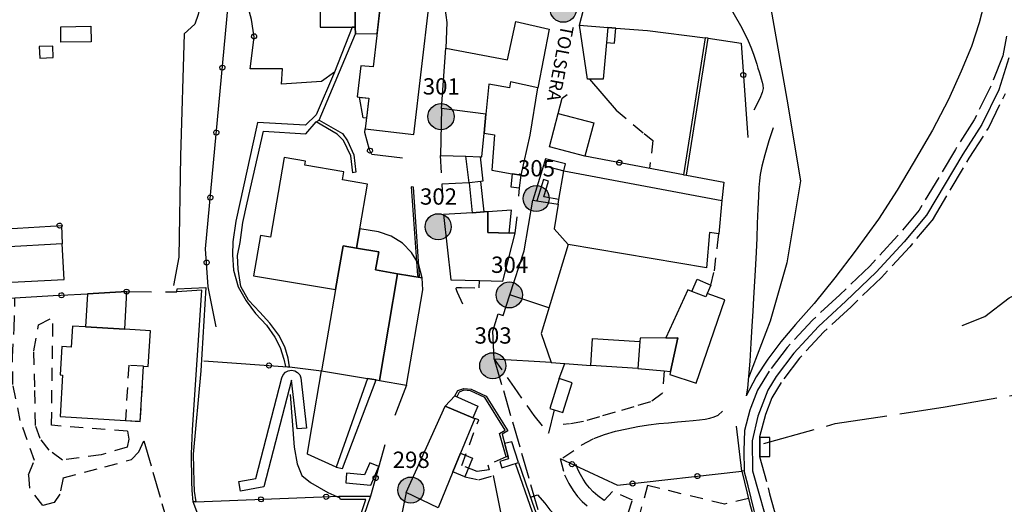
# Model space of a CAD drawing. Extents: x 537652 to 541838, y 5066348 to 5068726.
# Drawn here: x 539425 to 539576, y 5067754 to 5067828 of the extents above; entities that cross this region are included whole.
import ezdxf
from ezdxf.enums import TextEntityAlignment as Align

# ---------------------------------------------------------------- set-up
doc = ezdxf.new("R2010")
doc.units = 0
doc.header["$LTSCALE"] = 2
doc.header["$MEASUREMENT"] = 0
for name, pattern in [('L04', [0]), ('L05', [0]), ('L10', [1.7, 1, -0.7]), ('L11', [2.5, 2, -0.5]), ('L13', [5, 4, -1])]:
    doc.linetypes.add(name, pattern=pattern)
for name, color, linetype in [('10000000', 9, 'Continuous'), ('F1314', 5, 'L13'), ('H3112', 2, 'L11'), ('I2131', 7, 'Continuous'), ('RETEIP', 7, 'Continuous')]:
    doc.layers.add(name, color=color, linetype=linetype)
doc.styles.add('ROMD', font='romand.shx')
doc.styles.add('Style00', font='Arial', dxfattribs={"height": 0.2})

# ---------------------------------------------------------------- blocks, each defined once
blk = doc.blocks.new('Q0050013')
for p, q in [((-0.194, -0.003), (-0.17, 0.098)), ((-0.17, 0.098), (-0.099, 0.169)), ((-0.099, 0.169), (-0.001, 0.195)), ((-0.001, 0.195), (0.096, 0.17)), ((0.096, 0.17), (0.169, 0.1)), ((0.169, 0.1), (0.197, -0.001)), ((-0.162, -0.108), (-0.194, -0.003)), ((-0.096, -0.171), (-0.162, -0.108)), ((0.001, -0.196), (-0.096, -0.171)), ((0.097, -0.17), (0.001, -0.196)), ((0.168, -0.1), (0.097, -0.17)), ((0.197, -0.001), (0.168, -0.1))]:
    blk.add_line(p, q)
blk = doc.blocks.new('Complesso_IP')
at = {"layer": 'RETEIP'}
blk.add_hatch(color=7, dxfattribs=at).paths.add_polyline_path([(-2, 0, 1), (2, 0, 1)])
at = {"layer": 'RETEIP', "color": 7}
blk.add_circle((0, 0, 1611.26), 2, dxfattribs=at)
at = {"layer": 'RETEIP', "color": 7, "style": 'ROMD', "flags": 1}
blk.add_attdef('CODICE-ISTAT', text='', height=2.5, dxfattribs=at).set_placement((0.05, 6.63, 1611.26), align=Align.CENTER)
at = {"layer": 'RETEIP', "color": 7, "style": 'ROMD'}
blk.add_attdef('COMP-IP', text='', height=2.5, dxfattribs=at).set_placement((0.05, 3.2, 1611.26), align=Align.CENTER)

msp = doc.modelspace()

# ---------------------------------------------------------------- linework, layer by layer
at = {"layer": '10000000', "color": 8, "linetype": 'Continuous'}
for points in [[(539529.93, 5067853.15, 490.81), (539534.7, 5067843.25, 490.54), (539540, 5067829.9, 489.84), (539542.48, 5067816.04, 490.88), (539544.56, 5067803.5, 490.17), (539542.47, 5067790.93, 490.05), (539539.93, 5067781.97, 490.03), (539536.58, 5067773.33, 491.17)], [(539453.56, 5067834.5, 510.82), (539452.3, 5067829.02, 511.22), (539451.81, 5067827.53, 511.22), (539450.15, 5067826.03, 511.34), (539449.57, 5067807.32, 511.5), (539449.31, 5067791.78, 511.26), (539448.54, 5067787.44, 511.26)], [(539573.04, 5067832.11, 482.24), (539571.94, 5067827.73, 483.41), (539570.74, 5067824.12, 484.02), (539569.18, 5067820.29, 484.68), (539567.2, 5067815.97, 485.53), (539564.75, 5067811.26, 485.84), (539561.83, 5067806.23, 486.22), (539559.38, 5067802.07, 486.68), (539556.52, 5067797.64, 487.13), (539552.92, 5067792.71, 487.47), (539549.79, 5067788.61, 488.45), (539546.67, 5067784.72, 489.42), (539543.8, 5067781.49, 489.54), (539541.56, 5067778.81, 489.67), (539539.53, 5067776.19, 489.78), (539537.75, 5067773.45, 490.06), (539536.25, 5067770.53, 490.36)], [(539533.61, 5067830.31, 492.88), (539535.36, 5067827.31, 492.76), (539536.41, 5067825.2, 492.65), (539537.03, 5067823.76, 492.58), (539537.41, 5067822.77, 492.55), (539537.66, 5067822.02, 492.54), (539537.85, 5067821.39, 492.54), (539538.04, 5067820.79, 492.53), (539538.21, 5067820.23, 492.52), (539538.38, 5067819.68, 492.51), (539538.54, 5067819.16, 492.5), (539538.68, 5067818.65, 492.49), (539538.79, 5067818.16, 492.48), (539538.81, 5067817.64, 492.49), (539538.7, 5067817.04, 492.51), (539538.32, 5067816.11, 492.54), (539537.42, 5067814.33, 492.61)], [(539576.45, 5067822.38, 479.64), (539574.94, 5067817.46, 480.39), (539572.35, 5067812.16, 481.35), (539569.42, 5067807.61, 482.15), (539563.86, 5067798.24, 483.35), (539560.45, 5067794.17, 484.38), (539556.12, 5067789.48, 484.62), (539551.5, 5067785.04, 485.42), (539547.33, 5067781.17, 486.47), (539543.53, 5067777.07, 487.27), (539540.81, 5067773.49, 487.6)], [(539473.2, 5067820.17, 502.37), (539471.2, 5067818.73, 502.45), (539465.04, 5067818.33, 503.41), (539465.2, 5067820.65, 503.41)], [(539512.24, 5067819.08, 496.46), (539516.3, 5067814.33, 495.46)], [(539540.36, 5067811.63, 491.83), (539539.69, 5067809.61, 492.03), (539539.08, 5067807.48, 492.3), (539538.65, 5067805.75, 492.48), (539538.4, 5067804.47, 492.58), (539538.26, 5067803.49, 492.62), (539538.17, 5067802.49, 492.62), (539538.11, 5067801.11, 492.58), (539538.03, 5067799.22, 492.49), (539537.94, 5067796.98, 492.39), (539537.85, 5067794.7, 492.3), (539537.76, 5067792.58, 492.23), (539537.66, 5067790.67, 492.16), (539537.55, 5067788.93, 492.07), (539537.44, 5067787.26, 491.96), (539537.33, 5067785.5, 491.83), (539537.23, 5067783.52, 491.68), (539537.12, 5067781.23, 491.53), (539536.96, 5067778.61, 491.4), (539536.77, 5067775.87, 491.29), (539536.59, 5067773.49, 491.18), (539536.45, 5067771.73, 491.05), (539536.25, 5067770.53, 490.93)], [(539505.2, 5067805.83, 496.28), (539508.3, 5067805.04, 493.88), (539508.57, 5067806.11, 493.88), (539505.48, 5067806.9, 495.66), (539505.2, 5067805.83, 496.28)], [(539505.2, 5067803.7, 496.13), (539504.19, 5067800.44, 496.93), (539507.43, 5067799.92, 497.49), (539507.55, 5067800.66, 497.49), (539505.22, 5067801.04, 496.61), (539505.97, 5067803.46, 495.97), (539505.2, 5067803.7, 496.13)], [(539507.43, 5067799.92, 502.32), (539506.83, 5067796.12, 502.48), (539508.99, 5067793.72, 502.32)], [(539506.03, 5067784.06, 500.34), (539500.05, 5067786.01, 500.72)], [(539458.51, 5067757.41, 506.63), (539461.13, 5067757.89, 505.52), (539465.12, 5067773.33, 501.32), (539465.32, 5067773.79, 501.32), (539465.66, 5067774.15, 501.32), (539466.1, 5067774.38, 501.32), (539466.59, 5067774.46, 501.32), (539467.08, 5067774.37, 501.32), (539467.52, 5067774.12, 501.32), (539467.85, 5067773.75, 501.32), (539468.03, 5067773.29, 501.32), (539468.89, 5067765.61, 499.72), (539467.48, 5067765.48, 498.97), (539466.57, 5067772.96, 501.32), (539462.35, 5067756.59, 505.52), (539458.78, 5067755.93, 506.63), (539458.51, 5067757.41, 506.63)], [(539540.81, 5067773.49, 487.6), (539539.57, 5067771.43, 488.4), (539538.04, 5067767.42, 488.88), (539537.14, 5067763.63, 489.04), (539537.21, 5067759.06, 488.66), (539540.03, 5067749.13, 489.84), (539541.26, 5067743.3, 490.16)], [(539466.4, 5067770.76, 500.7), (539467, 5067762.68, 500.46), (539467.44, 5067760.12, 500.26), (539468.2, 5067758.32, 500.22), (539469.52, 5067757.28, 500.14), (539472.16, 5067755.72, 499.66), (539473.98, 5067754.89, 499.02)], [(539499.21, 5067763.25, 492.98), (539499.84, 5067760.89, 494.54), (539498.51, 5067760.49, 495.13), (539498.79, 5067759.53, 494.34), (539501.38, 5067760.33, 492.22), (539500.32, 5067763.48, 492.48), (539499.21, 5067763.25, 492.98)], [(539478.59, 5067760.3, 496.13), (539477.78, 5067758.44, 496.83), (539475.02, 5067758.68, 498.1), (539474.89, 5067757.19, 498.1), (539478.73, 5067756.84, 496.83), (539479.97, 5067759.7, 496.1), (539478.59, 5067760.3, 496.13)], [(539464.62, 5067723.06, 503.58), (539462.03, 5067729.09, 504.78), (539455.11, 5067744.78, 507.91), (539451.55, 5067754.3, 509.5)]]:
    msp.add_polyline3d(points, dxfattribs=at)
at = {"layer": '10000000', "color": 8, "linetype": 'L04'}
for points in [[(539510.69, 5067827.35, 496.27), (539512.28, 5067833.52, 496.65), (539512.7, 5067835.59, 496.59), (539513.06, 5067842.59, 497.37)], [(539489.76, 5067832.32, 499.7), (539490.39, 5067827.77, 499.4), (539490.21, 5067823.85, 499.15)], [(539455.04, 5067781.1, 508.06), (539453.84, 5067787.26, 508.62), (539453.44, 5067793.1, 508.94), (539456.9, 5067830.45, 507.98)], [(539465.2, 5067820.65, 503.41), (539460.24, 5067820.65, 505.49), (539460.88, 5067825.53, 505.33), (539460.48, 5067828.25, 505.65), (539459.84, 5067830.46, 506.3)], [(539515.03, 5067827.02, 495.29), (539516.28, 5067826.92, 495.22), (539521.12, 5067826.56, 494.94), (539529.93, 5067825.4, 492.94)], [(539530.4, 5067825.35, 492.63), (539535.44, 5067824.63, 491.99), (539536.48, 5067810.15, 492.31)], [(539507.45, 5067813.84, 496.36), (539508.03, 5067816.18, 496.57), (539508.84, 5067816.72, 496.74)], [(539415.01, 5067812.28, 514.77), (539417.84, 5067812.92, 514.17), (539421.22, 5067796.02, 513.29), (539431.36, 5067796.67, 512.57), (539431.48, 5067793.83, 512.75)], [(539483.6, 5067806.97, 497.96), (539478.88, 5067807.53, 498.28), (539478.56, 5067808.25, 498.44), (539477.84, 5067810.89, 499.08), (539477.88, 5067811.48, 499.61)], [(539526.64, 5067804.44, 494.19), (539511.53, 5067807.27, 495.36)], [(539569.31, 5067781.32, 473.92), (539572.79, 5067782.71, 473.52), (539576.49, 5067785.57, 472.92), (539579.7, 5067787.22, 472.08), (539582.42, 5067788.58, 471.64), (539588.34, 5067791.26, 471.4), (539594.08, 5067794.53, 471.24), (539599.88, 5067798.48, 471.08), (539605.25, 5067802.64, 470.36), (539609.09, 5067805.23, 470.05), (539613.57, 5067806.73, 469.4), (539617.8, 5067807.75, 468.77), (539622.3, 5067808.2, 468.73)], [(539448.22, 5067735.65, 510.89), (539429.04, 5067727.77, 516.16), (539421.96, 5067751.23, 516.82), (539411.8, 5067784.91, 517.76), (539421.33, 5067785.43, 513.68), (539422.85, 5067785.51, 513.04), (539424.24, 5067785.59, 512.98), (539430.11, 5067785.91, 512.75), (539431.32, 5067785.97, 512.71), (539435.35, 5067786.19, 512.54), (539441.39, 5067786.52, 512.29), (539445.13, 5067786.51, 511.78)], [(539447.28, 5067786.51, 511.49), (539449.03, 5067786.51, 511.26)], [(539453.16, 5067775.91, 508.76), (539466.71, 5067774.95, 501.06), (539471.21, 5067774.4, 498.62)], [(539507.58, 5067773.21, 492.1), (539508.44, 5067775.5, 492.91)], [(539484.22, 5067772.18, 495.56), (539482.41, 5067767.53, 495.63)], [(539506.8, 5067768.41, 492.1), (539505.93, 5067764.84, 492.15)], [(539535.55, 5067759.01, 490.26), (539534.75, 5067765.87, 490.97)], [(539480.89, 5067763.01, 495.75), (539478.7, 5067755.15, 496.86)], [(539507.73, 5067760.92, 491.83), (539516.52, 5067756.84, 491.58), (539535.55, 5067759.01, 490.26)], [(539497.47, 5067758.31, 495.2), (539498.76, 5067751.95, 495.11)], [(539451.92, 5067754.3, 508.87), (539473.86, 5067755.15, 498.38)]]:
    msp.add_polyline3d(points, dxfattribs=at)
at = {"layer": '10000000', "color": 8, "linetype": 'Continuous'}
for points in [[(539470.99, 5067827.04, 501.7), (539476.36, 5067827.08, 501.7), (539476.34, 5067830.56, 501.7), (539474.58, 5067830.55, 501.7), (539470.98, 5067830.52, 501.7)], [(539476.37, 5067826.06, 501.43), (539479.7, 5067826.08, 500.92), (539480.23, 5067830.59, 501.04), (539476.58, 5067830.56, 501.57), (539476.34, 5067830.56, 501.57), (539476.36, 5067827.08, 501.46)], [(539477.88, 5067811.48, 499.61), (539485.32, 5067810.6, 498.2), (539487.69, 5067830.64, 499.42), (539485.43, 5067830.62, 499.97), (539480.23, 5067830.59, 501.05), (539479.1, 5067820.99, 500.77), (539477.23, 5067821.15, 500.44), (539476.67, 5067816.36, 501.08), (539477.29, 5067816.28, 500.59), (539478.43, 5067816.15, 500.38)], [(539506.05, 5067826.76, 496.99), (539504.31, 5067817.76, 496.7), (539500.14, 5067818.68, 498.7), (539499.98, 5067817.74, 497.84), (539496.8, 5067818.31, 498.11), (539496.36, 5067813.7, 497.84), (539496.36, 5067813.7, 497.89), (539489.56, 5067814.6, 498.32), (539490.21, 5067823.85, 499.15), (539499.7, 5067822.03, 498.39), (539500.93, 5067827.93, 498.01)], [(539435.9, 5067824.82, 514.15), (539431.28, 5067824.76, 514.51), (539431.25, 5067827.13, 514.51), (539435.87, 5067827.19, 514.28)], [(539466.29, 5067774.98, 501.63), (539466.1, 5067776.33, 501.59), (539465.58, 5067778.07, 501.54), (539464.66, 5067779.87, 501.59), (539463.29, 5067781.71, 501.88), (539461.74, 5067783.39, 502.13), (539460.03, 5067785.22, 502.2), (539458.85, 5067787.31, 502.24), (539458.43, 5067789.96, 502.78), (539458.32, 5067792.04, 502.88), (539458.72, 5067794.05, 502.88), (539459.15, 5067797.12, 502.88), (539459.78, 5067800.13, 502.67), (539462.28, 5067811.14, 502.21), (539468.8, 5067810.73, 501.91), (539470.35, 5067812.53, 501.77), (539470.82, 5067812.78, 500.16), (539476.37, 5067826.06, 500.94), (539476.36, 5067827.08, 501.46), (539475.87, 5067827.08, 501.7), (539473.2, 5067820.17, 502.37), (539470.35, 5067813.64, 502.7), (539468.75, 5067812.02, 502.7), (539461.4, 5067812.47, 504.21), (539461.24, 5067811.71, 504.28), (539458.71, 5067800.36, 504.67), (539458.07, 5067797.31, 504.88), (539457.63, 5067794.14, 504.88), (539457.55, 5067792.14, 504.88), (539457.71, 5067789.8, 504.78), (539458.43, 5067787.27, 504.24), (539459.67, 5067785.09, 504.2), (539461.08, 5067783.17, 504.13), (539462.75, 5067781.4, 503.32), (539464.06, 5067779.52, 502.57), (539464.87, 5067777.95, 501.98), (539465.44, 5067776.18, 501.98), (539465.65, 5067775.04, 501.98)], [(539515.03, 5067827.02, 495.29), (539514.83, 5067824.73, 495.31), (539514.35, 5067819.07, 495.34), (539511.93, 5067819.09, 496.32), (539510.69, 5067827.35, 496.27)], [(539516.07, 5067824.61, 495.21), (539516.28, 5067826.92, 495.22), (539515.03, 5067827.02, 495.29), (539514.83, 5067824.73, 495.31)], [(539529.93, 5067825.4, 492.94), (539526.64, 5067804.44, 494.19), (539527.1, 5067804.36, 492.63), (539530.4, 5067825.35, 492.63)], [(539430.07, 5067822.39, 514.79), (539430.02, 5067824.13, 514.99), (539427.96, 5067824.07, 515.23), (539428.02, 5067822.33, 515.03)], [(539501.75, 5067804.36, 496.27), (539503.16, 5067810.5, 496.48), (539504.31, 5067817.76, 496.7), (539500.14, 5067818.68, 497.63), (539499.98, 5067817.74, 497.16), (539496.8, 5067818.31, 498.85), (539496.36, 5067813.7, 497.84), (539496.09, 5067810.8, 497.39), (539497.67, 5067810.54, 496.75), (539497.28, 5067805.16, 496.55), (539500.4, 5067804.6, 496.35)], [(539477.55, 5067813.18, 500.2), (539477.02, 5067816.32, 500.64), (539478.43, 5067816.15, 500.38), (539478.07, 5067813.12, 500)], [(539489.42, 5067807.37, 497.87), (539493.29, 5067807.26, 497.4), (539495.51, 5067807.19, 497.14), (539495.74, 5067807.19, 497.11), (539496.09, 5067810.8, 497.39), (539496.36, 5067813.7, 497.89), (539489.56, 5067814.6, 498.32)], [(539512.89, 5067812.39, 495.36), (539511.53, 5067807.27, 495.36), (539506.09, 5067808.72, 496.36), (539507.45, 5067813.84, 496.36)], [(539475.98, 5067804.75, 501.42), (539475.66, 5067807.31, 501.42), (539474.54, 5067809.71, 501.42), (539473.58, 5067810.67, 501.42), (539470.35, 5067812.53, 501.77), (539470.82, 5067812.78, 500.16), (539474.38, 5067810.75, 500.14), (539475.18, 5067809.63, 499.5), (539476.14, 5067807.47, 498.62), (539476.46, 5067804.83, 498.62)], [(539460.77, 5067788.96, 501.76), (539473.33, 5067786.82, 500.58), (539474.48, 5067793.54, 499.16), (539476.57, 5067793.18, 498.98), (539477.08, 5067796.17, 498.7), (539478.25, 5067803.01, 498.47), (539474.42, 5067803.67, 499.16), (539474.63, 5067804.88, 500.89), (539468.65, 5067805.9, 500.9), (539468.76, 5067806.52, 501.26), (539465.48, 5067807.08, 501.93), (539463.39, 5067794.85, 502.97), (539461.82, 5067795.12, 502.36)], [(539495.9, 5067803.45, 496.66), (539495.6, 5067803.41, 496.66), (539493.81, 5067803.2, 496.66), (539493.29, 5067807.26, 496.66), (539495.51, 5067807.19, 497.14)], [(539508.3, 5067805.04, 495.61), (539532.51, 5067800.47, 492.86), (539532.03, 5067795.36, 492.8), (539530.64, 5067795.57, 492.79), (539530.16, 5067790.16, 492.83), (539508.99, 5067793.72, 494.43), (539504.81, 5067780.08, 493.64), (539506.38, 5067775.65, 493.27), (539497.65, 5067776.15, 494.07), (539497.43, 5067780.45, 494.34), (539498.27, 5067783.09, 494.45), (539499.03, 5067782.85, 494.34), (539500.05, 5067786.01, 494.66), (539502.24, 5067792.78, 495.34), (539503.56, 5067800.54, 495.99), (539504.19, 5067800.44, 495.86), (539507.43, 5067799.92, 495.18), (539507.55, 5067800.66, 495.25)], [(539500.17, 5067802.58, 496.3), (539501.53, 5067802.42, 496.31), (539501.75, 5067804.36, 496.27), (539500.4, 5067804.6, 496.35)], [(539485.9, 5067788.99, 498.22), (539486.18, 5067788.89, 495.5), (539485.28, 5067802.52, 497.92), (539484.94, 5067802.59, 497.66)], [(539493.81, 5067803.2, 496.66), (539494.28, 5067798.62, 496.87), (539496.08, 5067798.73, 496.74), (539495.6, 5067803.41, 496.66)], [(539491, 5067788.33, 495.66), (539495.37, 5067788.2, 495.01), (539498.96, 5067788.1, 494.47), (539500.83, 5067795.47, 495.36), (539499.91, 5067795.49, 495.89), (539496.67, 5067795.59, 496.65), (539496.66, 5067798.77, 496.7), (539496.38, 5067798.75, 496.72), (539496.08, 5067798.73, 496.74), (539494.28, 5067798.62, 496.87), (539489.86, 5067798.33, 497.18)], [(539500.3, 5067799.01, 496.13), (539496.66, 5067798.77, 496.13), (539496.67, 5067795.59, 496.13), (539499.91, 5067795.49, 495.89)], [(539486.62, 5067788.62, 496.17), (539486.02, 5067790.76, 496.82), (539484.98, 5067792.51, 497.47), (539483.57, 5067793.96, 498.39), (539481.85, 5067795.04, 498.27), (539479.92, 5067795.68, 498.15), (539477.08, 5067796.17, 498.7), (539476.57, 5067793.18, 498.98), (539479.95, 5067792.61, 497.73), (539479.47, 5067789.84, 497.64), (539482.84, 5067789.26, 496.74)], [(539431.77, 5067788.39, 512.71), (539431.48, 5067793.83, 512.75), (539422.43, 5067793.33, 512.57), (539422.72, 5067787.9, 512.89)], [(539471.21, 5067774.4, 498.62), (539478.22, 5067773.21, 496.55), (539479.55, 5067772.98, 496.15), (539480.05, 5067772.89, 496.01), (539482.84, 5067789.26, 496.74), (539479.47, 5067789.84, 497.64), (539479.95, 5067792.61, 497.73), (539476.57, 5067793.18, 498.98), (539474.48, 5067793.54, 500.03), (539473.33, 5067786.82, 499.54)], [(539482.84, 5067789.26, 497.92), (539480.05, 5067772.89, 495.33), (539484.22, 5067772.18, 495.56), (539486.72, 5067786.79, 496.35), (539486.62, 5067788.62, 496.17)], [(539451.55, 5067754.3, 509.5), (539451.38, 5067756.01, 509.68), (539451.32, 5067757.39, 509.82), (539451.25, 5067761.64, 510.47), (539451.43, 5067765.31, 511.02), (539452.87, 5067786.75, 511.26), (539449.03, 5067786.51, 511.26), (539449.08, 5067786.94, 511.76), (539453.49, 5067787.17, 510.68), (539452.72, 5067774.4, 509.2), (539451.52, 5067761.58, 508.86), (539451.65, 5067757.29, 508.87), (539451.7, 5067755.95, 508.87), (539451.92, 5067754.3, 508.87)], [(539530.8, 5067787.53, 492.83), (539530.25, 5067786.21, 492.83), (539530.04, 5067785.72, 492.83), (539527.89, 5067786.56, 492.83), (539528.72, 5067788.43, 492.83)], [(539435.05, 5067781.12, 512.18), (539441.04, 5067780.76, 511.87), (539441.39, 5067786.52, 512.29), (539435.35, 5067786.19, 512.54)], [(539528.55, 5067772.51, 491.27), (539532.94, 5067785.28, 491.27), (539530.25, 5067786.21, 491.27), (539530.04, 5067785.72, 491.27), (539527.89, 5067786.56, 491.27), (539527.28, 5067786.8, 491.27), (539523.91, 5067779.42, 491.27), (539525.76, 5067779.44, 491.39), (539524.65, 5067774.3, 491.74), (539524.54, 5067773.82, 491.27)], [(539443.43, 5067766.63, 511.66), (539443.94, 5067775.09, 512.01), (539444.64, 5067775.05, 511.93), (539444.98, 5067780.52, 511.67), (539441.04, 5067780.76, 511.87), (539435.05, 5067781.12, 512.18), (539433.05, 5067781.24, 512.28), (539432.86, 5067778.03, 512.5), (539431.41, 5067778.12, 512.06), (539431.15, 5067773.76, 511.99), (539431.54, 5067773.73, 511.93), (539431.16, 5067767.37, 512.16), (539441.15, 5067766.77, 511.75)], [(539512.67, 5067779.35, 493.62), (539519.95, 5067778.89, 493.53), (539519.64, 5067774.73, 491.75), (539512.43, 5067775.22, 492.2)], [(539524.65, 5067774.3, 491.74), (539525.76, 5067779.44, 491.74), (539519.99, 5067779.38, 491.74), (539519.95, 5067778.89, 491.74), (539519.64, 5067774.73, 491.75), (539523.66, 5067774.39, 491.74)], [(539478.24, 5067773.2, 496.19), (539473.42, 5067759.63, 496.38), (539469.02, 5067761.58, 496.38), (539469.06, 5067761.77, 496.38), (539469.72, 5067765.69, 496.38), (539471.21, 5067774.4, 496.38)], [(539478.24, 5067773.2, 498.7), (539473.42, 5067759.63, 498.7), (539474.41, 5067759.39, 498.14), (539479.55, 5067772.98, 498.14)], [(539508.16, 5067767.99, 491.95), (539509.56, 5067772.54, 491.95), (539507.58, 5067773.21, 492.1), (539506.16, 5067768.61, 492.3)], [(539499.47, 5067761.17, 495.34), (539498.44, 5067764.76, 495.34), (539499.34, 5067765.27, 495.34), (539496.22, 5067770.27, 495.34), (539494.02, 5067771.29, 495.34), (539493, 5067771.4, 495.34), (539492.25, 5067771.13, 495.34), (539491.89, 5067770.39, 495.34), (539491.63, 5067770.52, 494.35), (539492.05, 5067771.36, 494.31), (539492.97, 5067771.69, 494.26), (539494.1, 5067771.57, 494.2), (539496.41, 5067770.49, 493.34), (539499.75, 5067765.17, 492.62), (539498.84, 5067764.65, 493.06), (539499.77, 5067761.2, 492.82)], [(539491.63, 5067770.52, 494.35), (539495.13, 5067768.95, 494.42), (539494.38, 5067767.18, 494.42), (539490.14, 5067768.98, 494.64)], [(539490.14, 5067768.98, 494.64), (539494.38, 5067767.18, 495.55), (539494.68, 5067767.05, 495.61), (539492.48, 5067761.74, 495.81), (539491.31, 5067758.89, 495.92), (539489.04, 5067753.4, 496.13), (539484.15, 5067755.72, 496.65)], [(539539.85, 5067761.27, 490.14), (539539.85, 5067764.15, 490.1), (539538.31, 5067764.15, 490.17), (539538.31, 5067761.27, 490.15)], [(539492.48, 5067761.74, 495.81), (539494.32, 5067760.98, 495.85), (539493.14, 5067758.13, 495.85), (539491.31, 5067758.89, 495.92)], [(539504.34, 5067750.44, 493.09), (539503.7, 5067752.23, 493.17), (539500.53, 5067751.69, 494.48), (539500.47, 5067752.11, 494.52), (539503.53, 5067752.7, 494.4), (539500.88, 5067760.16, 494.4), (539501.38, 5067760.33, 492.22), (539503.46, 5067754.25, 492.19), (539504.01, 5067752.66, 492.19), (539504.73, 5067750.61, 492.18)], [(539535.55, 5067759.01, 490.26), (539536.81, 5067753.95, 490.22), (539537, 5067753.24, 490.2), (539538.15, 5067748.9, 490.11), (539538.44, 5067748.98, 489.74), (539536.53, 5067756.75, 488.66), (539535.9, 5067759.05, 488.66)], [(539473.86, 5067755.15, 498.38), (539478.7, 5067755.15, 496.86), (539473.52, 5067740.2, 498.86), (539468.51, 5067723.06, 502.22), (539467.84, 5067722.38, 502.62), (539465.72, 5067722.21, 503.1), (539464.62, 5067723.06, 503.58), (539465.3, 5067722.98, 504.14), (539466.57, 5067722.81, 503.82), (539467.73, 5067723.63, 503.66), (539473.19, 5067740.16, 500.38), (539478, 5067754.65, 498.46), (539474.09, 5067754.64, 499.66), (539473.98, 5067754.89, 499.02)]]:
    msp.add_polyline3d(points, close=True, dxfattribs=at)
at = {"layer": '10000000', "color": 8, "linetype": 'L11'}
for points in [[(539576.12, 5067825.67, 479.35), (539575.54, 5067822.65, 479.64), (539573.7, 5067818.01, 480.39), (539571.16, 5067812.83, 481.35), (539568.27, 5067808.32, 482.15), (539562.75, 5067799.03, 483.35), (539559.43, 5067795.07, 484.38), (539555.15, 5067790.43, 484.62), (539550.57, 5067786.02, 485.42), (539546.37, 5067782.13, 486.47), (539542.5, 5067777.94, 487.27), (539539.73, 5067774.31, 487.6), (539537.98, 5067771.39, 488.05), (539536.93, 5067768.74, 488.42), (539536.79, 5067768.35, 488.72), (539535.97, 5067765.23, 488.92), (539535.88, 5067762.09, 489.13), (539535.9, 5067759.05, 488.66)], [(539564.9, 5067797.75, 483.35), (539570.4, 5067807, 482.15), (539573.35, 5067811.6, 481.35), (539575.95, 5067816.91, 480.39)], [(539564.9, 5067797.75, 483.35), (539561.28, 5067793.39, 484.38), (539556.94, 5067788.68, 484.62), (539552.29, 5067784.2, 485.42), (539548.14, 5067780.36, 486.47), (539544.41, 5067776.34, 487.27), (539541.57, 5067772.59, 487.92), (539540.17, 5067770.25, 488.3), (539539.21, 5067767.68, 488.72), (539538.27, 5067764.28, 488.92), (539538.27, 5067761.25, 489.13), (539539.83, 5067755.54, 489.62), (539541.31, 5067750.01, 489.89), (539541.42, 5067749.78, 489.91), (539541.59, 5067749.61, 489.92), (539541.75, 5067749.52, 489.92), (539541.98, 5067749.48, 489.93), (539542.25, 5067749.49, 489.94)], [(539443.97, 5067763.65, 511.77), (539447.15, 5067752.66, 509.48), (539453.46, 5067737.16, 507.25), (539456.37, 5067729.95, 505.68), (539459.47, 5067722.96, 505.03), (539460.62, 5067720.92, 504.07), (539461.86, 5067719.43, 503.87), (539463.24, 5067718.33, 503.67), (539464.99, 5067717.63, 503.32), (539466.83, 5067717.35, 502.97), (539468.62, 5067717.55, 502.74), (539470.41, 5067718.45, 502.45), (539471.76, 5067719.9, 502.09), (539472.99, 5067722.14, 501.52), (539474.3, 5067725.59, 501.07), (539476.3, 5067732.39, 500.96)]]:
    msp.add_polyline3d(points, dxfattribs=at)
at = {"layer": '10000000', "color": 8, "linetype": 'L10'}
for points in [[(539516.3, 5067814.33, 495.46), (539520.61, 5067810.74, 494.89), (539521.96, 5067809.71, 494.81), (539521.43, 5067805.41, 494.25)], [(539530.8, 5067787.53, 492.83), (539531.36, 5067789.69, 492.71), (539531.84, 5067793.65, 492.79), (539532.03, 5067795.36, 492.8)], [(539492.83, 5067784.58, 494.79), (539492, 5067786.39, 495.59), (539491.91, 5067786.62, 495.61), (539491.86, 5067786.79, 495.63), (539491.83, 5067786.95, 495.65), (539491.83, 5067787.03, 495.66), (539491.86, 5067787.09, 495.66), (539491.89, 5067787.13, 495.67), (539491.95, 5067787.16, 495.67), (539492.07, 5067787.17, 495.67), (539492.32, 5067787.17, 495.68), (539492.65, 5067787.17, 495.69), (539495.33, 5067787.11, 495.53), (539495.37, 5067788.2, 495.01)], [(539431.61, 5067757.97, 513.34), (539431.13, 5067755.49, 513.49), (539430.25, 5067754.21, 513.73), (539428.49, 5067753.73, 513.73), (539426.49, 5067756.37, 513.9), (539426.33, 5067758.45, 513.97), (539427.21, 5067760.61, 513.97), (539425.05, 5067766.77, 514.29), (539423.93, 5067772.29, 514.29), (539423.85, 5067776.53, 514.38), (539424.09, 5067780.85, 514.14), (539424.24, 5067785.59, 512.98)], [(539431.53, 5067760.7, 513.29), (539429.45, 5067762.22, 513.61), (539428.09, 5067763.98, 513.85), (539427.37, 5067765.98, 514.02), (539427.29, 5067771.9, 514.17), (539427.13, 5067777.42, 513.85), (539427.85, 5067781.42, 513.38), (539430.06, 5067782.54, 512.61)], [(539441.46, 5067765.11, 511.7), (539429.83, 5067766.03, 511.9), (539430.06, 5067782.54, 512.61)], [(539497.65, 5067776.15, 494.07), (539500.69, 5067771.83, 493.19), (539503.73, 5067767.51, 492.39), (539505.93, 5067764.84, 492.15)], [(539523.66, 5067774.39, 491.74), (539523.39, 5067770.91, 491.53), (539521.58, 5067769.61, 491.57), (539519.04, 5067768.87, 491.56), (539516.16, 5067768.02, 491.69), (539513.75, 5067767.31, 491.86), (539511.3, 5067766.62, 492.04), (539509.19, 5067766.25, 492.3), (539508.22, 5067766.17, 492.31)], [(539508.16, 5067761.04, 491.83), (539511.06, 5067763.02, 491.88), (539512.9, 5067764.01, 491.78), (539514.53, 5067764.63, 491.7), (539516.22, 5067765.12, 491.61), (539517.93, 5067765.51, 491.52), (539519.62, 5067765.83, 491.45), (539521.27, 5067766.08, 491.39), (539522.85, 5067766.28, 491.33), (539524.33, 5067766.43, 491.28), (539525.7, 5067766.54, 491.23), (539526.96, 5067766.64, 491.19), (539528.09, 5067766.74, 491.15), (539529.09, 5067766.85, 491.1), (539529.96, 5067766.98, 491.06), (539530.69, 5067767.13, 491.03), (539531.33, 5067767.32, 491.01), (539531.93, 5067767.6, 491.02), (539532.6, 5067768.2, 491.1)], [(539499.47, 5067761.17, 495.34), (539496.67, 5067759.97, 495.34), (539496.87, 5067759.21, 495.3), (539495.03, 5067758.93, 495.46), (539492.67, 5067759.85, 495.7), (539495.27, 5067766.89, 495.5), (539494.68, 5067767.05, 495.61)], [(539441.46, 5067765.11, 511.7), (539441.7, 5067763.92, 511.7), (539441.42, 5067762.69, 511.77), (539437.44, 5067761.49, 512.14), (539431.53, 5067760.7, 513.29)], [(539431.61, 5067757.97, 513.34), (539437.99, 5067759.65, 512.17), (539442.06, 5067760.78, 511.61), (539443.23, 5067761.95, 511.58), (539443.97, 5067763.65, 511.77)], [(539507.73, 5067760.92, 491.83), (539508.39, 5067758.46, 492.15), (539509.08, 5067757.12, 492.04), (539509.74, 5067756.04, 491.95), (539510.41, 5067755.13, 491.86), (539511.12, 5067754.35, 491.79), (539511.89, 5067753.69, 491.73)], [(539536.6, 5067754.79, 490.23), (539532.89, 5067753.93, 490.8), (539521.13, 5067756.81, 491.29), (539519.77, 5067751.9, 491.18), (539518.17, 5067752.56, 491.3), (539518.81, 5067754.57, 491.45), (539515.78, 5067755.88, 491.53), (539514.5, 5067754.51, 491.7), (539513.53, 5067755.22, 491.7), (539512.8, 5067755.85, 491.75), (539512.23, 5067756.45, 491.83), (539511.74, 5067757.07, 491.91), (539511.27, 5067757.75, 491.98), (539510.84, 5067758.48, 491.99), (539510.47, 5067759.24, 491.94), (539510.21, 5067760.01, 491.77)], [(539493.14, 5067758.13, 495.85), (539495.3, 5067757.65, 495.49), (539497.47, 5067758.31, 495.2)], [(539503.2, 5067755.02, 492.19), (539504.29, 5067755.39, 492.18), (539505.37, 5067754.08, 492.08), (539506.17, 5067753.05, 492), (539507.62, 5067751.6, 491.87), (539508.86, 5067750.46, 491.77), (539510.6, 5067748.87, 491.63), (539513.15, 5067747.33, 491.42), (539513.76, 5067746.85, 491.36), (539513.77, 5067746.63, 491.36), (539513.74, 5067746.55, 491.34), (539508.69, 5067745.01, 491.56), (539516.74, 5067719.4, 490.38), (539521.55, 5067720.8, 490.38)], [(539532.89, 5067753.93, 490.8), (539532.89, 5067753.93, 490.8)]]:
    msp.add_polyline3d(points, dxfattribs=at)
at = {"layer": '10000000', "color": 8, "linetype": 'L05'}
for points in [[(539489.55, 5067804.75, 497.61), (539489.42, 5067807.37, 497.87)], [(539505.2, 5067805.83, 496.28), (539503.56, 5067800.54, 495.99)], [(539501.39, 5067801.16, 496.33), (539501.53, 5067802.42, 496.31), (539501.75, 5067804.36, 496.27)], [(539527.1, 5067804.36, 492.63), (539532.79, 5067803.3, 492.78), (539532.51, 5067800.47, 492.86)], [(539493.81, 5067803.2, 496.66), (539489.64, 5067802.98, 496.91), (539489.73, 5067800.99, 497.18)], [(539500.83, 5067795.47, 495.36), (539501.16, 5067797.98, 495.36)], [(539506.38, 5067775.65, 493.27), (539508.44, 5067775.5, 492.91), (539512.43, 5067775.22, 492.2)], [(539484.15, 5067755.72, 496.65), (539483.53, 5067752.69, 497.24)]]:
    msp.add_polyline3d(points, dxfattribs=at)
at = {"layer": '10000000', "color": 8, "linetype": 'L10'}
msp.add_polyline3d([(539441.15, 5067766.77, 511.75), (539443.43, 5067766.63, 511.66), (539443.94, 5067775.09, 512.01), (539441.66, 5067775.23, 511.95)], close=True, dxfattribs=at)
at = {"layer": 'F1314', "linetype": 'L13'}
for points in [[(539549.88, 5067766.28, 478.64), (539566.73, 5067768.84, 470.25), (539578.05, 5067770.82, 467.29), (539588.29, 5067772.41, 464.8), (539612.71, 5067777.98, 458.8), (539620.92, 5067778.7, 456.83), (539667.09, 5067778.13, 445.16), (539720.95, 5067783.61, 431.41), (539727.25, 5067781.32, 429.41), (539736.46, 5067779.17, 426.64)], [(539538.92, 5067763.24, 486.16), (539549.88, 5067766.28, 478.64)]]:
    msp.add_polyline3d(points, dxfattribs=at)
at = {"layer": 'H3112', "linetype": 'L11'}
msp.add_polyline3d([(539497.65, 5067776.15, 499.83), (539506.88, 5067744.28, 500.15), (539515.28, 5067718.33, 500.07), (539532.84, 5067698.28, 500.95), (539546.91, 5067688.08, 501.91), (539552.98, 5067686.44, 500.63)], dxfattribs=at)

# ---------------------------------------------------------------- block references
at = {"layer": '10000000', "color": 8}
for p, xscale, yscale, zscale, rotation in [((539460.86, 5067825.65, 505.34), 2.000000000379554, 2.000000000379554, 2.000000000379554, 98.36588861772769), ((539456.01, 5067820.85, 508.23), 2.000000000329054, 2.000000000329054, 2.000000000329054, 84.695163068078), ((539535.79, 5067819.73, 492.1), 1.999999999777773, 1.999999999777773, 1.999999999777773, 274.1081146742413), ((539455.09, 5067810.89, 508.48), 2.000000000329054, 2.000000000329054, 2.000000000329054, 84.695163068078), ((539478.61, 5067808.14, 498.42), 1.999999999826542, 1.999999999826542, 1.999999999826542, 113.9624914607509), ((539516.81, 5067806.28, 494.95), 2.000000000004739, 2.000000000004739, 2.000000000004739, 169.378361952879), ((539454.17, 5067800.93, 508.74), 2.000000000329054, 2.000000000329054, 2.000000000329054, 84.695163068078), ((539431.05, 5067796.65, 512.59), 2.000000000065705, 2.000000000065705, 2.000000000065705, 3.681279201091717), ((539453.58, 5067790.97, 508.82), 1.999999999515106, 1.999999999515106, 1.999999999515106, 93.91825136771493), ((539431.35, 5067785.97, 512.71), 1.999999999898589, 1.999999999898589, 1.999999999898589, 3.104535045865362), ((539441.33, 5067786.51, 512.29), 1.99999999997578, 1.99999999997578, 1.99999999997578, 3.104835214229934), ((539463.14, 5067775.2, 503.09), 2.000000000039751, 2.000000000039751, 2.000000000039751, 355.917971264611), ((539509.56, 5067760.07, 491.78), 2.000000000109449, 2.000000000109449, 2.000000000109449, 335.0866724945388), ((539528.77, 5067758.24, 490.73), 2.000000000118596, 2.000000000118596, 2.000000000118596, 6.505273952102683), ((539479.49, 5067757.97, 496.46), 1.999999999408837, 1.999999999408837, 1.999999999408837, 254.4376023925316), ((539518.83, 5067757.11, 491.42), 2.000000000118596, 2.000000000118596, 2.000000000118596, 6.505273952102683), ((539471.91, 5067755.07, 499.31), 1.999999999935615, 1.999999999935615, 1.999999999935615, 2.218233980520731), ((539461.92, 5067754.68, 504.09), 1.999999999935615, 1.999999999935615, 1.999999999935615, 2.218233980520731)]:
    msp.add_blockref('Q0050013', p, dxfattribs=dict(at, xscale=xscale, yscale=yscale, zscale=zscale, rotation=rotation))
at = {"layer": 'RETEIP', "linetype": 'Continuous'}
ref = msp.add_blockref('Complesso_IP', (539508.22, 5067829.8, -1397.89), dxfattribs=at)
ref.add_attrib('COMP-IP', '306', dxfattribs={"color": 7, "height": 2.5, "style": 'ROMD'}).set_placement((539508.27, 5067833.19, -1397.89), align=Align.CENTER)
ref = msp.add_blockref('Complesso_IP', (539489.49, 5067813.34, -1397.89), dxfattribs=at)
ref.add_attrib('COMP-IP', '301', dxfattribs={"color": 7, "height": 2.5, "style": 'ROMD'}).set_placement((539489.54, 5067816.73, -1397.89), align=Align.CENTER)
ref = msp.add_blockref('Complesso_IP', (539504.07, 5067800.79, -1397.89), dxfattribs=at)
ref.add_attrib('COMP-IP', '305', dxfattribs={"color": 7, "height": 2.5, "style": 'ROMD'}).set_placement((539504.12, 5067804.18, -1397.89), align=Align.CENTER)
ref = msp.add_blockref('Complesso_IP', (539489.06, 5067796.47, -1397.89), dxfattribs=at)
ref.add_attrib('COMP-IP', '302', dxfattribs={"color": 7, "height": 2.5, "style": 'ROMD'}).set_placement((539489.11, 5067799.85, -1397.89), align=Align.CENTER)
ref = msp.add_blockref('Complesso_IP', (539499.96, 5067786.01, -1397.89), dxfattribs=at)
ref.add_attrib('COMP-IP', '304', dxfattribs={"color": 7, "height": 2.5, "style": 'ROMD'}).set_placement((539500.01, 5067789.39, -1397.89), align=Align.CENTER)
ref = msp.add_blockref('Complesso_IP', (539497.42, 5067775.16, -1397.89), dxfattribs=at)
ref.add_attrib('COMP-IP', '303', dxfattribs={"color": 7, "height": 2.5, "style": 'ROMD'}).set_placement((539497.47, 5067778.55, -1397.89), align=Align.CENTER)
ref = msp.add_blockref('Complesso_IP', (539484.87, 5067756.1, -1397.89), dxfattribs=at)
ref.add_attrib('COMP-IP', '298', dxfattribs={"color": 7, "height": 2.5, "style": 'ROMD'}).set_placement((539484.93, 5067759.49, -1397.89), align=Align.CENTER)

# ---------------------------------------------------------------- texts
at = {"layer": 'I2131', "linetype": 'Continuous', "style": 'Style00'}
msp.add_text('TOLSERA', height=2, rotation=259.3575, dxfattribs=at).set_placement((539507.89, 5067827.47))

doc.saveas('drawing.dxf')
